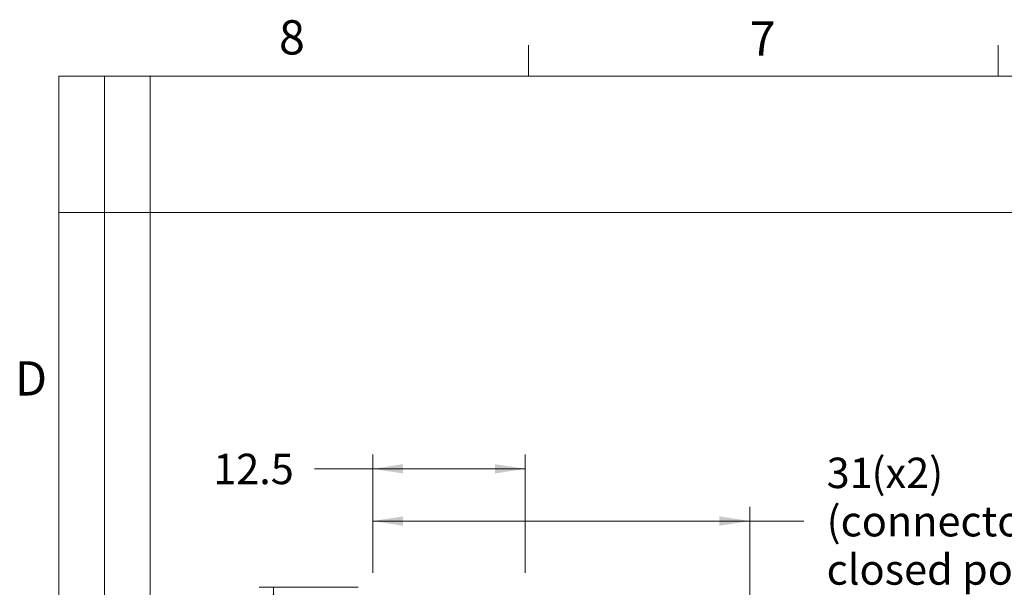
# Model space of a CAD drawing. Units: millimetres. Extents: x 5 to 273, y 7 to 212.
# Drawn here: x 6 to 74, y 173 to 212 of the extents above; entities that cross this region are included whole.
import ezdxf

# ---------------------------------------------------------------- set-up
doc = ezdxf.new("R2010")
doc.units = ezdxf.units.MM
doc.styles.add('SLDTEXTSTYLE0', font='TXT', dxfattribs={"width": 0.75})
doc.dimstyles.new('SLDDIMSTYLE0', dxfattribs={"dimtxt": 2.116667, "dimasz": 2.116667, "dimexe": 0, "dimexo": 0.0625, "dimgap": 0.529167, "dimtad": 0, "dimtih": 1, "dimtoh": 1, "dimlfac": 1.176471, "dimrnd": 1e-09, "dimzin": 12, "dimdsep": 46, "dimtxsty": 'SLDTEXTSTYLE0', "dimsah": 1, "dimcen": 0.09, "dimadec": 0, "dimazin": 0, "dimtfac": 1, "dimtofl": 0, "dimtmove": 0, "dimatfit": 3, "dimfxl": 1, "dimtolj": 1, "dimtzin": 12, "dimarcsym": 0})
doc.dimstyles.new('SLDDIMSTYLE6', dxfattribs={"dimtxt": 2.116667, "dimasz": 2.116667, "dimexe": 0, "dimexo": 0.0625, "dimgap": 0.529167, "dimtad": 0, "dimtih": 1, "dimtoh": 1, "dimdec": 0, "dimlfac": 1.176471, "dimrnd": 1e-09, "dimzin": 12, "dimdsep": 46, "dimtxsty": 'SLDTEXTSTYLE0', "dimsah": 1, "dimcen": 0.09, "dimadec": 0, "dimazin": 0, "dimtfac": 1, "dimtofl": 0, "dimtmove": 0, "dimatfit": 3, "dimfxl": 1, "dimtolj": 1, "dimtzin": 12, "dimarcsym": 0})

# ---------------------------------------------------------------- blocks, each defined once
blk = doc.blocks.new('*D14')
at = {"color": 7, "linetype": 'Continuous', "lineweight": 0}
for p, q in [((30.227, 173.505), (30.227, 181.749)), ((40.852, 173.505), (40.852, 181.749)), ((30.227, 180.749), (26.183, 180.749)), ((40.852, 180.749), (30.227, 180.749))]:
    blk.add_line(p, q, dxfattribs=at)
for points in [[(30.227, 180.749), (32.344, 180.423), (32.344, 181.075)], [(40.852, 180.749), (38.736, 181.075), (38.736, 180.423)]]:
    blk.add_solid(points, dxfattribs=at)
at = {"color": 7, "linetype": 'Continuous', "lineweight": 0, "insert": (19.125, 181.797), "char_height": 2.1167, "attachment_point": 1, "style": 'SLDTEXTSTYLE0'}
blk.add_mtext('12.5', dxfattribs=at)
blk = doc.blocks.new('*D15')
at = {"color": 7, "linetype": 'Continuous', "lineweight": 0}
for p, q in [((30.227, 173.505), (30.227, 178.115)), ((56.492, 164.888), (56.492, 178.115)), ((30.227, 177.115), (56.492, 177.115)), ((56.492, 177.115), (60.255, 177.115))]:
    blk.add_line(p, q, dxfattribs=at)
for points in [[(30.227, 177.115), (32.344, 176.789), (32.344, 177.44)], [(56.492, 177.115), (54.376, 177.44), (54.376, 176.789)]]:
    blk.add_solid(points, dxfattribs=at)
at = {"color": 7, "linetype": 'Continuous', "lineweight": 0, "attachment_point": 1, "style": 'SLDTEXTSTYLE0'}
for s, insert, char_height in [('(x2)', (64.969, 181.524), 2.1167), ('31', (61.843, 181.524), 2.1167), ('(connector ', (61.843, 178.163), 2.11667), ('closed position)', (61.843, 174.802), 2.11667)]:
    blk.add_mtext(s, dxfattribs=dict(at, insert=insert, char_height=char_height))
blk = doc.blocks.new('*D18')
at = {"color": 7, "linetype": 'Continuous', "lineweight": 0}
for p, q in [((29.227, 172.505), (22.321, 172.505)), ((23.321, 172.505), (23.321, 165.857)), ((23.321, 155.199), (23.321, 162.496)), ((33.647, 155.199), (22.321, 155.199))]:
    blk.add_line(p, q, dxfattribs=at)
for points in [[(23.321, 172.505), (22.995, 170.388), (23.647, 170.388)], [(23.321, 155.199), (23.647, 157.316), (22.995, 157.316)]]:
    blk.add_solid(points, dxfattribs=at)
at = {"color": 7, "linetype": 'Continuous', "lineweight": 0, "insert": (20.586, 165.224), "char_height": 2.1167, "attachment_point": 1, "style": 'SLDTEXTSTYLE0'}
blk.add_mtext('20.4', dxfattribs=at)

msp = doc.modelspace()

# ---------------------------------------------------------------- linework, layer by layer
at = {"color": 7, "linetype": 'Continuous', "lineweight": 0}
for p, q in [((41.082646, 208.078659), (41.082646, 210.232558)), ((73.785146, 208.078659), (73.785146, 210.232558)), ((8.380146, 208.078659), (270.000146, 208.078659)), ((8.380146, 208.078659), (8.380146, 9.958659)), ((11.555146, 208.078659), (11.555146, 133.365802)), ((14.730146, 208.078659), (14.730146, 133.365802)), ((8.380146, 198.589726), (111.690411, 198.589726))]:
    msp.add_line(p, q, dxfattribs=at)

# ---------------------------------------------------------------- texts
at = {"color": 7, "linetype": 'Continuous', "lineweight": 0, "char_height": 2.38125, "attachment_point": 1, "style": 'SLDTEXTSTYLE0'}
for s, insert in [('8', (23.702217, 211.962808)), ('7', (56.479362, 211.875126)), ('D', (5.315973, 188.230701))]:
    msp.add_mtext(s, dxfattribs=dict(at, insert=insert))

# ---------------------------------------------------------------- dimensions: what is measured, and where the dimension line sits
at = {"color": 7, "linetype": 'Continuous', "lineweight": 0}
dim = msp.add_linear_dim(base=(40.852278, 180.748976), p1=(30.227278, 172.505065), p2=(40.852278, 172.505065), dimstyle='SLDDIMSTYLE0', dxfattribs=at)
dim.commit()
dim.dimension.update_dxf_attribs({"geometry": '*D14', "text_midpoint": (21.860071, 180.748976), "dimtype": 160})
dim = msp.add_linear_dim(base=(56.492278, 177.114648), p1=(30.227278, 172.505065), p2=(56.492278, 163.888408), text='<>(x2)\\P(connector \\Pclosed position)', dimstyle='SLDDIMSTYLE6', dxfattribs=at)
dim.commit()
dim.dimension.update_dxf_attribs({"geometry": '*D15', "text_midpoint": (72.560278, 177.114648), "dimtype": 160})
dim = msp.add_linear_dim(base=(23.320957, 172.505065), p1=(34.647278, 155.199065), p2=(30.227278, 172.505065), angle=90, dimstyle='SLDDIMSTYLE0', dxfattribs=at)
dim.commit()
dim.dimension.update_dxf_attribs({"geometry": '*D18', "text_midpoint": (23.320957, 164.176275), "dimtype": 160})

doc.saveas('drawing.dxf')
